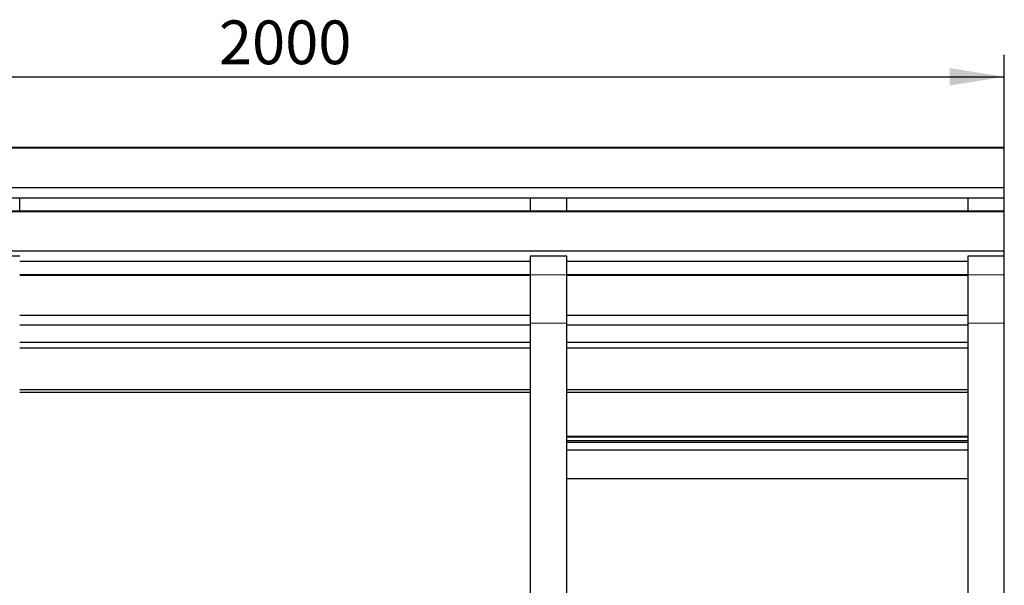
# Model space of a CAD drawing. Units: millimetres. Extents: x 19 to 6079, y 22 to 5231.
# Drawn here: x 3340 to 4690, y 1575 to 2351 of the extents above; entities that cross this region are included whole.
import ezdxf

# ---------------------------------------------------------------- set-up
doc = ezdxf.new("R2010")
doc.units = ezdxf.units.MM
doc.header["$LTSCALE"] = 30
doc.linetypes.add('SLD-Solid', pattern=[0])
doc.layers.add('-FORMAT-', color=7, linetype='SLD-Solid')
doc.styles.add('SLDTEXTSTYLE2', font='TXT', dxfattribs={"width": 0.7})
doc.dimstyles.new('SLDDIMSTYLE0', dxfattribs={"dimtxt": 60, "dimasz": 75, "dimexe": 0, "dimexo": 0.0625, "dimgap": 15, "dimtad": 1, "dimdec": 0, "dimrnd": 1e-09, "dimzin": 12, "dimdsep": 46, "dimtxsty": 'SLDTEXTSTYLE2', "dimsah": 1, "dimcen": 0.09, "dimadec": 0, "dimazin": 3, "dimtfac": 1, "dimtdec": 0, "dimtofl": 0, "dimtmove": 0, "dimatfit": 3, "dimfxl": 0, "dimfrac": 2, "dimtolj": 1, "dimtzin": 12, "dimarcsym": 0})

# ---------------------------------------------------------------- blocks, each defined once
blk = doc.blocks.new('_D_11')
at = {"layer": '-FORMAT-'}
for p, q in [((2689.6, 2056.6), (2689.6, 2302.5)), ((4689.6, 2056.4), (4689.6, 2302.5)), ((2689.6, 2272.5), (4689.6, 2272.5))]:
    blk.add_line(p, q, dxfattribs=at)
for points in [[(2689.6, 2272.5), (2764.6, 2260.5), (2764.6, 2284.5)], [(4689.6, 2272.5), (4614.6, 2284.5), (4614.6, 2260.5)]]:
    blk.add_solid(points, dxfattribs=at)
at = {"layer": '-FORMAT-', "insert": (3612.7, 2349.8), "char_height": 60, "attachment_point": 1, "style": 'SLDTEXTSTYLE2'}
blk.add_mtext('2000', dxfattribs=at)

msp = doc.modelspace()

# ---------------------------------------------------------------- linework, layer by layer
at = {"color": 7, "linetype": 'SLD-Solid'}
for p, q in [((4689.6, 2175.4), (2689.6, 2175.4)), ((4689.6, 2174.6), (2689.6, 2174.6)), ((4689.6, 2174.6), (4689.6, 2175.4)), ((4689.6, 2120.4), (4689.6, 2174.6)), ((4689.6, 2120.4), (2689.6, 2120.4)), ((4689.6, 2106.7), (4689.6, 2120.4)), ((2689.6, 2106.7), (4689.6, 2106.7)), ((3339.6, 2088.3), (3339.6, 2106.7)), ((4039.6, 2106.7), (4039.6, 2088.3)), ((4089.6, 2088.3), (4089.6, 2106.7)), ((4639.6, 2106.7), (4639.6, 2088.3)), ((4689.6, 2088.3), (4689.6, 2106.7)), ((4689.6, 2088.3), (2689.6, 2088.3)), ((4689.6, 2087.5), (2689.6, 2087.5)), ((4689.6, 2087.5), (4689.6, 2088.3)), ((4689.6, 2033.3), (4689.6, 2087.5)), ((4689.6, 2033.3), (2689.6, 2033.3)), ((3339.6, 2026.6), (3289.6, 2026.6)), ((4089.6, 2026.4), (4039.6, 2026.4)), ((4039.6, 2026.4), (4039.6, 2001)), ((4089.6, 2001), (4089.6, 2026.4)), ((4689.6, 2026.4), (4639.6, 2026.4)), ((4639.6, 2026.4), (4639.6, 2001)), ((4689.6, 2026.4), (4689.6, 2033.3)), ((4689.6, 2001), (4689.6, 2026.4)), ((3339.6, 2019.6), (4039.6, 2019.6)), ((4089.6, 2019.6), (4639.6, 2019.6)), ((4039.6, 2000.8), (3339.6, 2000.8)), ((4039.6, 1999.9), (3339.6, 1999.9)), ((4039.6, 2001), (4039.6, 1934.4)), ((4039.6, 2001), (4039.6, 2001)), ((4089.6, 1934.4), (4089.6, 2001)), ((4089.6, 2001), (4089.6, 2001)), ((4639.6, 2000.8), (4089.6, 2000.8)), ((4639.6, 1999.9), (4089.6, 1999.9)), ((4639.6, 2001), (4639.6, 1934.4)), ((4639.6, 2001), (4639.6, 2001)), ((4689.6, 1934.4), (4689.6, 2001)), ((4689.6, 2001), (4689.6, 2001)), ((4039.6, 1945.2), (3339.6, 1945.2)), ((4639.6, 1945.2), (4089.6, 1945.2)), ((3339.6, 1932.3), (4039.6, 1932.3)), ((4039.6, 1934.4), (4039.6, 1092.9)), ((4039.6, 1934.4), (4039.6, 1934.4)), ((4089.6, 1092.9), (4089.6, 1934.4)), ((4089.6, 1934.4), (4089.6, 1934.4)), ((4089.6, 1932.3), (4639.6, 1932.3)), ((4639.6, 1934.4), (4639.6, 1092.9)), ((4639.6, 1934.4), (4639.6, 1934.4)), ((4689.6, 1092.9), (4689.6, 1934.4)), ((4689.6, 1934.4), (4689.6, 1934.4)), ((4039.6, 1908), (3339.6, 1908)), ((4639.6, 1908), (4089.6, 1908)), ((4039.6, 1900.2), (3339.6, 1900.2)), ((4639.6, 1900.2), (4089.6, 1900.2)), ((4039.6, 1843.2), (3339.6, 1843.2)), ((3339.6, 1839.9), (4039.6, 1839.9)), ((4639.6, 1843.2), (4089.6, 1843.2)), ((4089.6, 1839.9), (4639.6, 1839.9)), ((4639.6, 1778.9), (4089.6, 1778.9)), ((4639.6, 1778.2), (4089.6, 1778.2)), ((4639.6, 1773.3), (4089.6, 1773.3)), ((4639.6, 1770.7), (4089.6, 1770.7)), ((4639.6, 1760.5), (4089.6, 1760.5)), ((4639.6, 1721.1), (4089.6, 1721.1))]:
    msp.add_line(p, q, dxfattribs=at)
at = {"color": 8, "linetype": 'SLD-Solid', "lineweight": 18}
for p, q in [((4089.6, 2001), (4039.6, 2001)), ((4039.6, 2001), (4089.6, 2001)), ((4689.6, 2001), (4639.6, 2001)), ((4639.6, 2001), (4689.6, 2001)), ((4039.6, 1934.4), (4089.6, 1934.4)), ((4089.6, 1934.4), (4039.6, 1934.4)), ((4639.6, 1934.4), (4689.6, 1934.4)), ((4689.6, 1934.4), (4639.6, 1934.4))]:
    msp.add_line(p, q, dxfattribs=at)

# ---------------------------------------------------------------- dimensions: what is measured, and where the dimension line sits
at = {"layer": '-FORMAT-'}
dim = msp.add_linear_dim(base=(4689.6, 2272.5), p1=(2689.6, 2026.6), p2=(4689.6, 2026.4), dimstyle='SLDDIMSTYLE0', dxfattribs=at)
dim.commit()
dim.dimension.update_dxf_attribs({"geometry": '_D_11', "text_midpoint": (3689.6, 2272.5), "dimtype": 160})

doc.saveas('drawing.dxf')
